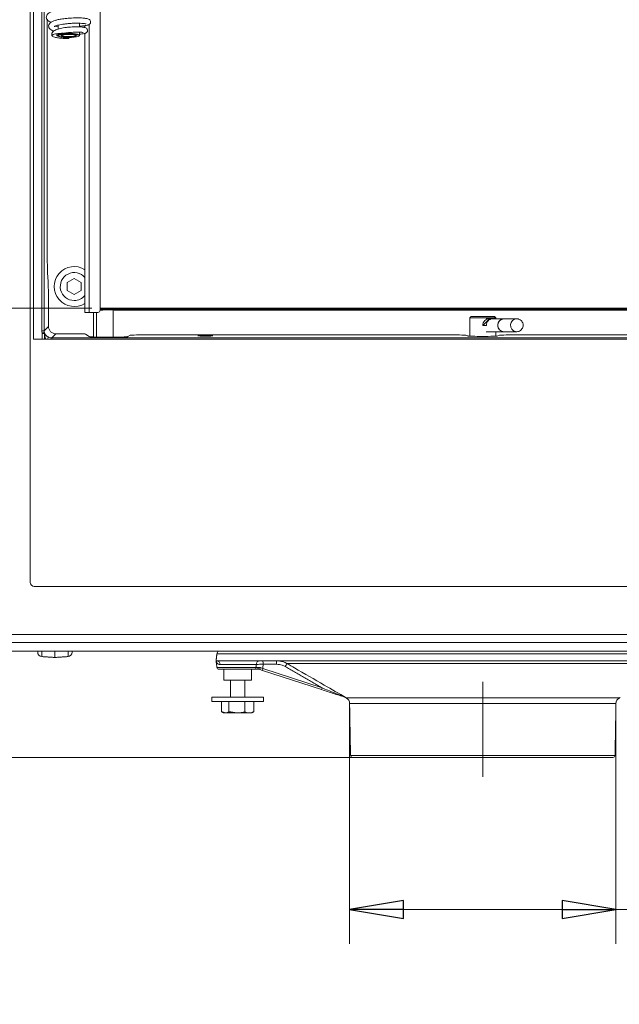
# Model space of a CAD drawing. Extents: x -2379 to -627, y 431 to 2827.
# Drawn here: x -2137 to -1858, y 1548 to 2006 of the extents above; entities that cross this region are included whole.
import ezdxf

# ---------------------------------------------------------------- set-up
doc = ezdxf.new("R2010")
doc.units = 0
doc.header["$LTSCALE"] = 5
doc.linetypes.add('CENTERX2', pattern=[20.32, 12.7, -2.54, 2.54, -2.54])
doc.layers.add('SLD-0', color=7, linetype='Continuous')
doc.styles.add('STANDARD-BrunnerGroßer Text', font='arial.ttf')
doc.dimstyles.new('STANDARD-Brunner-IIGroßer Text', dxfattribs={"dimscale": 5, "dimtxt": 5.25, "dimasz": 3, "dimexe": 3.175, "dimexo": 0, "dimgap": 0.762, "dimtad": 1, "dimdec": 1, "dimrnd": 1e-08, "dimtxsty": 'STANDARD-BrunnerGroßer Text', "dimblk": 'Filled-1', "dimcen": 0.09, "dimdle": 10, "dimclrd": 7, "dimclre": 7, "dimclrt": 7, "dimadec": 1, "dimazin": 2, "dimtfac": 0.666667, "dimtmove": 0, "dimatfit": 3, "dimldrblk": 'Filled-1', "dimfxl": 1, "dimtolj": 1, "dimlwd": 25, "dimlwe": 25, "dimarcsym": 0})

# ---------------------------------------------------------------- blocks, each defined once
blk = doc.blocks.new('Filled-1')
at = {"color": 0}
for p, q in [((0, 0), (-1, 0.167)), ((-1, 0.167), (-1, -0.167)), ((-1, 0), (0, 0)), ((-1, -0.167), (0, 0))]:
    blk.add_line(p, q, dxfattribs=at)
at = {"color": 0, "flags": 128}
blk.add_lwpolyline([(-1, -0.167), (0, 0), (-1, 0.167), (-1, -0.167)], dxfattribs=at)
at = {"color": 0}
blk.add_solid([(-1, -0.167), (0, 0), (-1, 0.167), (-1, -0.167)], dxfattribs=at)
blk = doc.blocks.new('*D66')
at = {"layer": 'Defpoints', "color": 0}
for p in [(-2226.39, 2391.68), (-2103.19, 2391.68), (-2103.19, 1871.68)]:
    blk.add_point(p, dxfattribs=at)
at = {"layer": 'SLD-0', "color": 7, "lineweight": 15}
for p, q in [((-2103.19, 2391.68), (-2242.27, 2391.68)), ((-2226.39, 1896.68), (-2226.39, 2366.68)), ((-2103.19, 1871.68), (-2242.27, 1871.68))]:
    blk.add_line(p, q, dxfattribs=at)
at = {"layer": 'SLD-0', "color": 7, "lineweight": 15, "xscale": 25, "yscale": 25, "zscale": 25}
for p, rotation in [((-2226.39, 2391.68), 90), ((-2226.39, 1871.68), 270)]:
    blk.add_blockref('Filled-1', p, dxfattribs=dict(at, rotation=rotation))
at = {"layer": 'SLD-0', "color": 7, "lineweight": 15, "insert": (-2271.05, 2116.49), "char_height": 40, "attachment_point": 2, "rotation": 90, "style": 'STANDARD-BrunnerGroßer Text'}
blk.add_mtext('\\A1;520', dxfattribs=at)
blk = doc.blocks.new('*D67')
at = {"layer": 'Defpoints', "color": 0}
for p in [(-2226.39, 1871.68), (-2103.19, 1871.68), (-2161.4, 1712.18)]:
    blk.add_point(p, dxfattribs=at)
at = {"layer": 'SLD-0', "color": 7, "lineweight": 15}
for p, q in [((-2103.19, 1871.68), (-2242.27, 1871.68)), ((-2226.39, 1737.18), (-2226.39, 1846.68)), ((-2161.4, 1712.18), (-2242.27, 1712.18))]:
    blk.add_line(p, q, dxfattribs=at)
at = {"layer": 'SLD-0', "color": 7, "lineweight": 15, "xscale": 25, "yscale": 25, "zscale": 25}
for p, rotation in [((-2226.39, 1871.68), 90), ((-2226.39, 1712.18), 270)]:
    blk.add_blockref('Filled-1', p, dxfattribs=dict(at, rotation=rotation))
at = {"layer": 'SLD-0', "color": 7, "lineweight": 15, "insert": (-2271.05, 1791.93), "char_height": 40, "attachment_point": 2, "rotation": 90, "style": 'STANDARD-BrunnerGroßer Text'}
blk.add_mtext('\\A1;159', dxfattribs=at)
blk = doc.blocks.new('*D70')
at = {"layer": 'Defpoints', "color": 0}
for p in [(-1983.34, 1687.79), (-1859.46, 1687.79), (-1859.46, 1591.94)]:
    blk.add_point(p, dxfattribs=at)
at = {"layer": 'SLD-0', "color": 7, "lineweight": 15}
for p, q in [((-1983.34, 1687.79), (-1983.34, 1576.06)), ((-1859.46, 1687.79), (-1859.46, 1576.06)), ((-1958.34, 1591.94), (-1884.46, 1591.94)), ((-1859.46, 1591.94), (-1666.3, 1591.94))]:
    blk.add_line(p, q, dxfattribs=at)
at = {"layer": 'SLD-0', "color": 7, "lineweight": 15, "xscale": 25, "yscale": 25, "zscale": 25, "rotation": 180}
blk.add_blockref('Filled-1', (-1983.34, 1591.94), dxfattribs=at)
at = {"layer": 'SLD-0', "color": 7, "lineweight": 15, "xscale": 25, "yscale": 25, "zscale": 25}
blk.add_blockref('Filled-1', (-1859.46, 1591.94), dxfattribs=at)
at = {"layer": 'SLD-0', "color": 7, "lineweight": 15, "insert": (-1735.97, 1638.83), "char_height": 40, "attachment_point": 2, "style": 'STANDARD-BrunnerGroßer Text'}
blk.add_mtext('\\A1;%%c124', dxfattribs=at)
blk = doc.blocks.new('*D71')
at = {"layer": 'Defpoints', "color": 0}
for p in [(-1743.4, 2391.68), (-1835.4, 1871.68), (-1743.4, 1871.68)]:
    blk.add_point(p, dxfattribs=at)
at = {"layer": 'SLD-0', "color": 7, "lineweight": 15}
for p, q in [((-1743.4, 2391.68), (-1851.27, 2391.68)), ((-1835.4, 2366.68), (-1835.4, 1896.68)), ((-1743.4, 1871.68), (-1851.27, 1871.68))]:
    blk.add_line(p, q, dxfattribs=at)
at = {"layer": 'SLD-0', "color": 7, "lineweight": 15, "xscale": 25, "yscale": 25, "zscale": 25}
for p, rotation in [((-1835.4, 2391.68), 90), ((-1835.4, 1871.68), 270)]:
    blk.add_blockref('Filled-1', p, dxfattribs=dict(at, rotation=rotation))
at = {"layer": 'SLD-0', "color": 7, "lineweight": 15, "insert": (-1859.63, 2131.68), "char_height": 40, "attachment_point": 5, "rotation": 90, "style": 'STANDARD-BrunnerGroßer Text'}
blk.add_mtext('\\A1;520', dxfattribs=at)
blk = doc.blocks.new('*D76')
at = {"layer": 'Defpoints', "color": 0}
for p in [(-2161.4, 1712.18), (-2226.39, 1662.68), (-1981.91, 1662.68)]:
    blk.add_point(p, dxfattribs=at)
at = {"layer": 'SLD-0', "color": 7, "lineweight": 15}
for p, q in [((-2226.39, 1737.18), (-2226.39, 1762.18)), ((-2161.4, 1712.18), (-2242.26, 1712.18)), ((-2226.39, 1712.18), (-2226.39, 1662.68)), ((-1981.91, 1662.68), (-2242.26, 1662.68)), ((-2226.39, 1637.68), (-2226.39, 1547.9))]:
    blk.add_line(p, q, dxfattribs=at)
at = {"layer": 'SLD-0', "color": 7, "lineweight": 15, "xscale": 25, "yscale": 25, "zscale": 25}
for p, rotation in [((-2226.39, 1712.18), 270), ((-2226.39, 1662.68), 90)]:
    blk.add_blockref('Filled-1', p, dxfattribs=dict(at, rotation=rotation))
at = {"layer": 'SLD-0', "color": 7, "lineweight": 15, "insert": (-2250.62, 1580.29), "char_height": 40, "attachment_point": 5, "rotation": 90, "style": 'STANDARD-BrunnerGroßer Text'}
blk.add_mtext('\\A1;50', dxfattribs=at)

msp = doc.modelspace()

# ---------------------------------------------------------------- linework, layer by layer
at = {"color": 30, "linetype": 'Continuous', "lineweight": 15}
for p, q in [((-2131.9, 1744.11), (-2131.9, 2511.25)), ((-1712.83, 1742.18), (-2129.97, 1742.18)), ((-2154.29, 1719.79), (-1688.5, 1719.79)), ((-2157.4, 1716.18), (-1685.4, 1716.18)), ((-2161.4, 1712.18), (-1681.4, 1712.18))]:
    msp.add_line(p, q, dxfattribs=at)
at = {"color": 7, "linetype": 'Continuous', "lineweight": 15}
for p, q in [((-2130.4, 1857.28), (-2130.4, 2405.08)), ((-2126.43, 1861.14), (-2126.43, 2402.22)), ((-2125.43, 2402.22), (-2125.43, 1861.14)), ((-2099.4, 1870.68), (-2099.4, 2392.68)), ((-2123.93, 2005.75), (-2123.93, 1894.96)), ((-2106.4, 2002.98), (-2106.4, 2002.13)), ((-2104.4, 2003.55), (-2104.4, 1869.68)), ((-2113.9, 1997.47), (-2113.9, 1997.43)), ((-2113.9, 1997.03), (-2113.9, 1997.43)), ((-2106.4, 1999.4), (-2106.4, 1869.68)), ((-2123.79, 1888.03), (-2123.55, 1883.99)), ((-2111.4, 1885.43), (-2114.65, 1883.56)), ((-2114.65, 1883.56), (-2114.65, 1879.81)), ((-2108.15, 1883.56), (-2111.4, 1885.43)), ((-2108.15, 1879.81), (-2108.15, 1883.56)), ((-2114.65, 1879.81), (-2111.4, 1877.93)), ((-2111.4, 1877.93), (-2108.15, 1879.81)), ((-2123.41, 1863.17), (-2123.41, 1877.06)), ((-2104.4, 1869.68), (-2106.4, 1869.68)), ((-2104.4, 1869.68), (-2100.4, 1869.68)), ((-2102.4, 1869.68), (-2102.4, 1858.22)), ((-2101.09, 1858.17), (-2101.09, 1869.68)), ((-2099.4, 1871.68), (-1743.4, 1871.68)), ((-1743.4, 1871.18), (-2099.4, 1871.18)), ((-2099.4, 1870.68), (-2098.7, 1870.68)), ((-2093.22, 1870.78), (-2093.22, 1858.11)), ((-2092.09, 1870.68), (-1751.4, 1870.68)), ((-1915.4, 1867.18), (-1927.4, 1867.18)), ((-1926.9, 1867.68), (-1915.9, 1867.68)), ((-1921.34, 1863.56), (-1918.25, 1866.67)), ((-1919.74, 1863.56), (-1921.34, 1863.56)), ((-1918.25, 1866.67), (-1917.05, 1866.67)), ((-1905.59, 1866.68), (-1905.09, 1866.63)), ((-2125.43, 1861.14), (-2126.43, 1861.14)), ((-2126.32, 1860.13), (-2125.34, 1860.35)), ((-2126.28, 1857.18), (-2126.28, 1859.79)), ((-2125.3, 1859.79), (-2126.28, 1859.79)), ((-2125.43, 1861.14), (-2123.41, 1863.17)), ((-2125.3, 1859.79), (-2125.3, 1857.18)), ((-2125.21, 1857.18), (-2125.21, 1859.54)), ((-2119.91, 1859.67), (-2121.83, 1857.75)), ((-2109.14, 1859.67), (-2119.91, 1859.67)), ((-2106.15, 1859.57), (-2104.38, 1858.4)), ((-2086.41, 1858.4), (-2085.43, 1859.05)), ((-2082.44, 1859.15), (-1932.22, 1859.15)), ((-1928.37, 1858.71), (-1929.23, 1859.05)), ((-1918.66, 1860.69), (-1917.05, 1860.69)), ((-1918.25, 1860.69), (-1918.66, 1860.69)), ((-1917.05, 1860.69), (-1916.85, 1860.68)), ((-1913.56, 1859.05), (-1914.42, 1858.71)), ((-1910.57, 1859.15), (-1760.36, 1859.15)), ((-1905.63, 1860.68), (-1906.13, 1860.73)), ((-2126.93, 1857.28), (-2130.4, 1857.28)), ((-2130.4, 1857.28), (-2130.4, 1857.18)), ((-2130.4, 1857.18), (-1712.4, 1857.18)), ((-2129.83, 1857.28), (-2129.83, 1857.18)), ((-2123.81, 1857.18), (-2123.36, 1858.1)), ((-2121.83, 1857.18), (-2121.83, 1857.75)), ((-2121.83, 1857.75), (-1720.96, 1857.75)), ((-2128.4, 1711.61), (-2128.4, 1712.18)), ((-2126.54, 1712.18), (-2126.54, 1709.61)), ((-2120.4, 1712.18), (-2120.4, 1709.18)), ((-2114.26, 1709.61), (-2114.26, 1712.18)), ((-2112.4, 1712.18), (-2112.4, 1711.61)), ((-1797.73, 1710.89), (-2045.06, 1710.89)), ((-2045.4, 1707.68), (-2045.22, 1707.68)), ((-2045.22, 1707.68), (-1797.57, 1707.68)), ((-2045.07, 1704.58), (-2026.88, 1704.58)), ((-2027.75, 1703.68), (-2044.08, 1703.68)), ((-2026.82, 1705.89), (-2043.57, 1705.89)), ((-2023.9, 1703.2), (-2023.65, 1703.98)), ((-2023.65, 1703.98), (-1996.16, 1695.04)), ((-2017.3, 1706.01), (-2023.59, 1706.01)), ((-1830.39, 1706.34), (-2012.4, 1706.34)), ((-2041.9, 1698.68), (-2028.9, 1698.68)), ((-1996.42, 1694.25), (-2023.9, 1703.2)), ((-1996.42, 1694.25), (-1996.16, 1695.04)), ((-2023.4, 1690.68), (-2047.4, 1690.68)), ((-1984.83, 1690.34), (-1857.96, 1690.34)), ((-2023.4, 1688.68), (-2047.4, 1688.68)), ((-2042.89, 1688.68), (-2042.89, 1683.96)), ((-2039.5, 1688.68), (-2039.5, 1683.96)), ((-2032.01, 1688.68), (-2032.01, 1683.96)), ((-2027.9, 1688.68), (-2027.9, 1683.96)), ((-1859.46, 1687.79), (-1983.34, 1687.79)), ((-2041.2, 1683.38), (-2041.9, 1683.38)), ((-2035.76, 1683.38), (-2041.2, 1683.38)), ((-2029.96, 1683.38), (-2035.76, 1683.38)), ((-2028.9, 1683.38), (-2029.96, 1683.38)), ((-1982.91, 1663.66), (-1859.88, 1663.66)), ((-1921.4, 1662.68), (-1981.91, 1662.68)), ((-1860.88, 1662.68), (-1921.4, 1662.68))]:
    msp.add_line(p, q, dxfattribs=at)
at = {"color": 7, "linetype": 'Continuous', "lineweight": 15, "flags": 128}
for points in [[(-2118.82, 1998.34), (-2118.89, 1998.56), (-2118.61, 1998.79), (-2117.98, 1999), (-2117.05, 1999.17), (-2115.89, 1999.29), (-2114.58, 1999.36), (-2113.22, 1999.36), (-2111.91, 1999.29), (-2110.74, 1999.17), (-2109.81, 1999), (-2109.19, 1998.79), (-2108.91, 1998.56), (-2108.98, 1998.34)], [(-2113.9, 1997.47), (-2115.19, 1997.5), (-2116.39, 1997.59), (-2117.41, 1997.73), (-2118.16, 1997.92), (-2118.6, 1998.13), (-2118.69, 1998.36), (-2118.42, 1998.58), (-2117.82, 1998.78), (-2116.93, 1998.95), (-2115.81, 1999.06), (-2114.55, 1999.13), (-2113.24, 1999.13), (-2111.98, 1999.06), (-2110.87, 1998.95), (-2109.98, 1998.78), (-2109.37, 1998.58), (-2109.11, 1998.36), (-2109.2, 1998.13), (-2109.64, 1997.92), (-2110.39, 1997.73), (-2111.4, 1997.59), (-2112.6, 1997.5), (-2113.9, 1997.47)], [(-2113.9, 1998.91), (-2112.75, 1998.88), (-2111.73, 1998.78), (-2110.95, 1998.63), (-2110.48, 1998.45), (-2110.39, 1998.25), (-2110.67, 1998.05), (-2111.3, 1997.89), (-2112.22, 1997.76), (-2113.32, 1997.7), (-2114.48, 1997.7), (-2115.57, 1997.76), (-2116.49, 1997.89), (-2117.12, 1998.05), (-2117.41, 1998.25), (-2117.31, 1998.45), (-2116.85, 1998.63), (-2116.06, 1998.78), (-2115.04, 1998.88), (-2113.9, 1998.91)], [(-2117.22, 1998.5), (-2117.21, 1998.45), (-2116.94, 1998.27), (-2116.34, 1998.11), (-2115.48, 1997.99), (-2114.44, 1997.93), (-2113.35, 1997.93), (-2112.32, 1997.99), (-2111.45, 1998.11), (-2110.85, 1998.27), (-2110.58, 1998.45), (-2110.57, 1998.5)], [(-2026.33, 1703.68), (-2026.23, 1703.7), (-2026.13, 1703.74), (-2026.04, 1703.82), (-2025.96, 1703.92), (-2025.89, 1704.05), (-2025.84, 1704.19), (-2025.79, 1704.36), (-2025.77, 1704.53)], [(-2025.39, 1703.68), (-2025.33, 1703.68), (-2025.26, 1703.71), (-2025.18, 1703.77), (-2025.1, 1703.87), (-2025.02, 1703.99), (-2024.94, 1704.13), (-2024.87, 1704.29), (-2024.8, 1704.46)]]:
    msp.add_lwpolyline(points, dxfattribs=at)
at = {"color": 7, "linetype": 'Continuous', "lineweight": 15}
for centre, radius, start, end in [((-2111.4, 1881.68), 9.29, 57.451, 302.549), ((-2111.4, 1881.68), 6.5, 39.7151, 270), ((-2111.4, 1881.68), 6.5, 270, 320.2849), ((-2100.4, 1870.68), 1, 270, 0), ((-1918.4, 1863.74), 2.94, 87.0421, 183.4667), ((-1916.79, 1863.73), 2.95, 91.0917, 183.4129), ((-1911.42, 1863.68), 3, 91.4191, 268.5809), ((-1911.41, 1863.68), 3, 91.6214, 224.0753), ((-1905.52, 1863.68), 3.01, 91.2492, 258.3806), ((-2126.75, 1859.71), 1.55, 353.5652, 15.5879), ((-1911.49, 1863.51), 2.83, 222.7782, 269.866), ((-2126.4, 1711.61), 2, 180, 266), ((-2114.4, 1711.61), 2, 274, 0), ((-2043.07, 1710.68), 2, 131.4096, 174), ((-2045.38, 1705.87), 1.81, 0.5391, 84.9941), ((-2044.08, 1704.68), 1, 186, 270), ((-2027.81, 1704.61), 0.931, 273.3727, 357.8906), ((-2024.96, 1705.83), 1.86, 93.5821, 178.1019), ((-2026.33, 1704.58), 0.899, 270.0156, 287.1057), ((-2026.56, 1704.36), 0.804, 307.7298, 12.2166), ((-2025.9, 1704.68), 1, 270, 278.1446), ((-2025.62, 1702.7), 1, 71.9807, 98.1446), ((-2030.85, 1706.38), 7.27, 357.0742, 10.2885), ((-2024.56, 1706.38), 7.27, 357.0742, 10.2885), ((-2003.19, 1699.5), 11.48, 143.414, 151.7111), ((-1986.25, 1688.84), 2, 59.7336, 71.9807), ((-1985.28, 1691.08), 0.424, 224.4398, 251.6027), ((-1986.33, 1687.74), 3, 1, 60), ((-1856.46, 1687.74), 3, 120, 179), ((-1981.91, 1663.68), 1, 181, 270), ((-1860.88, 1663.68), 1, 270, 359)]:
    msp.add_arc(centre, radius, start, end, dxfattribs=at)
for centre, major_axis, ratio, start_param, end_param in [((-2123.65, 1894.96), (0, 8), 0.034921, 1.570796, 2.617994), ((-2123.69, 1877.06), (0, 8), 0.034921, 4.712389, 5.759587), ((-2095.4, 1870.79), (3.89, 0), 0.05248, 5.729781, 9.978182), ((-2095.4, 1870.4), (4.26, 0), 0.10569, 0.681988, 2.459604), ((-2121.93, 1861.15), (3.19, 3.19), 0.998783, 2.356803, 2.584147), ((-2121.93, 1861.15), (2.48, 2.48), 0.998089, 2.356803, 2.584147), ((-2120.87, 1862.2), (4.34, 2.16), 0.6832, 3.040858, 3.113005), ((-2118.92, 1862.2), (6.19, 2.91), 0.775492, 3.04227, 3.091745), ((-2119.9, 1863.17), (2.48, 2.48), 0.998783, 2.356803, 3.926382), ((-2109.14, 1859.57), (3, 0), 0.034921, 0.05236, 1.570796), ((-2082.44, 1859.04), (3, 0), 0.034921, 1.570796, 3.089233), ((-1932.22, 1859.04), (3, 0), 0.034921, 0.087266, 1.570796), ((-1910.57, 1859.04), (3, 0), 0.034921, 1.570796, 3.054326), ((-2121.83, 1861.25), (2.48, 2.48), 0.997396, 3.474944, 3.926382), ((-2095.4, 1858.42), (9, 0), 0.034921, 3.193953, 6.230825), ((-1921.4, 1858.73), (7, 0), 0.034921, 3.228859, 6.195919), ((-2035.75, 1731.1), (-0.88, 95.08), 0.130125, 4.422003, 4.444215)]:
    msp.add_ellipse(centre, major_axis=major_axis, ratio=ratio, start_param=start_param, end_param=end_param, dxfattribs=at)
msp.add_ellipse((-2050.4, 1858.73), major_axis=(3.5, 0), ratio=0.034921, dxfattribs=at)
at = {"color": 30, "linetype": 'Continuous', "lineweight": 15}
msp.add_ellipse((-2129.83, 1744.25), major_axis=(-1.51, -1.51), ratio=0.935113, start_param=5.531306, end_param=7.035065, dxfattribs=at)
at = {"color": 7, "linetype": 'Continuous', "lineweight": 15}
for points, knots in [([(-2104.86, 2010.87), (-2104.87, 2010.88), (-2105.04, 2010.97), (-2106.19, 2011.1), (-2108.06, 2011.22), (-2110.27, 2011.23), (-2112.47, 2011.14), (-2114.51, 2010.99), (-2116.3, 2010.78), (-2118.15, 2010.51), (-2119.78, 2010.18), (-2121.16, 2009.79), (-2122.25, 2009.4), (-2123.19, 2008.9), (-2123.96, 2008.29), (-2124.43, 2007.35), (-2124.41, 2006.58), (-2124.09, 2005.83), (-2123.69, 2005.42), (-2123.05, 2004.94), (-2122.49, 2004.69), (-2122.19, 2004.54)], [0, 0, 0, 0, 0.006359, 0.092972, 0.172825, 0.245973, 0.312407, 0.37212, 0.425126, 0.471421, 0.54363, 0.590564, 0.635248, 0.685221, 0.739277, 0.792997, 0.837754, 0.867288, 0.915732, 0.954299, 1, 1, 1, 1]), ([(-2108.9, 2002.79), (-2108.75, 2002.79), (-2107.94, 2002.81), (-2106.89, 2002.91), (-2105.76, 2003.06), (-2105.12, 2003.21), (-2104.7, 2003.36), (-2104.28, 2003.61), (-2103.92, 2003.98), (-2103.73, 2004.56), (-2103.77, 2005.11), (-2104.1, 2005.65), (-2104.62, 2006.02), (-2105.06, 2006.17), (-2106.15, 2006.43), (-2107.65, 2006.56), (-2109.38, 2006.62), (-2110.95, 2006.62), (-2112.6, 2006.56), (-2114.61, 2006.43), (-2116.79, 2006.18), (-2118.85, 2005.82), (-2120.36, 2005.43), (-2121.61, 2004.96), (-2122.59, 2004.38), (-2123.3, 2003.46), (-2123.34, 2002.58), (-2123.13, 2002.01), (-2122.79, 2001.49), (-2122.28, 2001.07), (-2121.59, 2000.69), (-2121.13, 2000.52), (-2120.95, 2000.45)], [0, 0, 0, 0, 0.01108, 0.060581, 0.099847, 0.136305, 0.155706, 0.171565, 0.19628, 0.212019, 0.232228, 0.251686, 0.266875, 0.298825, 0.346185, 0.408464, 0.445207, 0.485004, 0.522953, 0.558087, 0.619969, 0.671362, 0.712755, 0.753597, 0.798717, 0.843663, 0.882408, 0.898073, 0.912154, 0.953617, 0.981521, 1, 1, 1, 1]), ([(-2106.6, 2002.18), (-2106.61, 2002.19), (-2106.75, 2002.26), (-2107.56, 2002.36), (-2108.83, 2002.45), (-2110.29, 2002.47), (-2111.7, 2002.43), (-2113.29, 2002.34), (-2114.9, 2002.19), (-2116.48, 2001.96), (-2118.23, 2001.63), (-2119.72, 2001.2), (-2120.9, 2000.56), (-2121.58, 1999.95), (-2121.91, 1999.06), (-2121.83, 1998.47), (-2121.71, 1998.2), (-2121.68, 1998.15)], [0, 0, 0, 0, 0.011104, 0.105266, 0.189943, 0.265384, 0.331885, 0.389555, 0.478742, 0.542932, 0.606255, 0.735098, 0.802923, 0.872426, 0.937879, 0.989217, 1, 1, 1, 1]), ([(-2120.8, 2002.6), (-2120.8, 2002.58), (-2120.79, 2002.53), (-2120.44, 2002.75), (-2119.75, 2003), (-2118.7, 2003.29), (-2117.44, 2003.54), (-2115.94, 2003.77), (-2114.22, 2003.96), (-2112.34, 2004.09), (-2110.39, 2004.14), (-2108.56, 2004.12), (-2107.13, 2004.02), (-2106.25, 2003.89), (-2105.96, 2003.86), (-2105.85, 2003.81), (-2105.88, 2003.84), (-2105.88, 2003.85)], [0, 0, 0, 0, 0.027459, 0.097653, 0.165453, 0.231805, 0.301693, 0.375381, 0.453572, 0.53827, 0.629553, 0.727303, 0.823812, 0.904911, 0.970017, 0.99671, 1, 1, 1, 1]), ([(-2118.9, 2002.42), (-2119.26, 2002.51), (-2119.82, 2002.65), (-2120.1, 2002.78), (-2120.2, 2002.82)], [0, 0, 0, 0, 0.658237, 1, 1, 1, 1]), ([(-2108.9, 1999.08), (-2108.56, 1999.1), (-2107.91, 1999.14), (-2107.04, 1999.24), (-2106.46, 1999.37), (-2105.93, 1999.55), (-2105.48, 1999.93), (-2105.25, 2000.39), (-2105.2, 2000.73), (-2105.27, 2001.11), (-2105.5, 2001.56), (-2105.93, 2001.95), (-2106.47, 2002.19), (-2106.8, 2002.22), (-2106.98, 2002.23)], [0, 0, 0, 0, 0.122544, 0.239983, 0.403718, 0.488373, 0.578472, 0.616355, 0.69451, 0.749075, 0.81692, 0.900224, 0.948316, 1, 1, 1, 1]), ([(-2113.9, 1997.43), (-2114.52, 1997.44), (-2115.76, 1997.46), (-2117.44, 1997.63), (-2118.69, 1997.88), (-2119.43, 1998.19), (-2119.55, 1998.53), (-2119.01, 1998.88), (-2118.03, 1999.15), (-2117.13, 1999.3), (-2116.71, 1999.38), (-2116.58, 1999.42), (-2116.55, 1999.43), (-2116.56, 1999.44), (-2116.58, 1999.45), (-2116.61, 1999.46), (-2116.7, 1999.46), (-2116.96, 1999.47), (-2117.62, 1999.44), (-2118.79, 1999.35), (-2120.16, 1999.14), (-2121.29, 1998.81), (-2121.86, 1998.42), (-2121.63, 1997.99), (-2120.58, 1997.58), (-2118.84, 1997.26), (-2116.51, 1997.05), (-2114.79, 1997.04), (-2113.9, 1997.03)], [0, 0, 0, 0, 0.0504, 0.101293, 0.15265, 0.203223, 0.25689, 0.310294, 0.370036, 0.402463, 0.4149, 0.419603, 0.421971, 0.423104, 0.424243, 0.425293, 0.427143, 0.431799, 0.446612, 0.480927, 0.536186, 0.592461, 0.657436, 0.724806, 0.79161, 0.861476, 0.928154, 1, 1, 1, 1]), ([(-2119.33, 1998.65), (-2119.32, 1998.63), (-2119.29, 1998.6), (-2118.74, 1998.88), (-2117.52, 1999.23), (-2115.73, 1999.58), (-2113.73, 1999.82), (-2111.92, 1999.93), (-2110.54, 1999.98), (-2109.35, 1999.97), (-2108.25, 1999.93), (-2107.45, 1999.84), (-2107.33, 1999.84), (-2107.29, 1999.84)], [0, 0, 0, 0, 0.058913, 0.147988, 0.236805, 0.350397, 0.490072, 0.57036, 0.656431, 0.737066, 0.809046, 0.925683, 1, 1, 1, 1]), ([(-1905.63, 1860.69), (-1905.59, 1860.69), (-1905.28, 1860.66), (-1904.65, 1860.8), (-1903.83, 1861.2), (-1903.13, 1861.9), (-1902.69, 1862.79), (-1902.56, 1863.77), (-1902.75, 1864.74), (-1903.24, 1865.61), (-1903.94, 1866.23), (-1904.6, 1866.53), (-1904.98, 1866.61), (-1905.09, 1866.64)], [0, 0, 0, 0, 0.015461, 0.103741, 0.212128, 0.321381, 0.430773, 0.540208, 0.649673, 0.759191, 0.868911, 0.963312, 1, 1, 1, 1]), ([(-2125.26, 1860.13), (-2125.19, 1859.98), (-2125.04, 1859.62), (-2124.56, 1858.94), (-2123.92, 1858.4), (-2123.51, 1858.18), (-2123.36, 1858.1)], [0, 0, 0, 0, 0.267061, 0.639574, 0.869585, 1, 1, 1, 1]), ([(-2124.66, 1857.18), (-2124.7, 1857.28), (-2124.91, 1857.8), (-2125.08, 1858.61), (-2125.17, 1859.29), (-2125.21, 1859.54)], [0, 0, 0, 0, 0.126004, 0.674214, 1, 1, 1, 1]), ([(-2043.57, 1705.89), (-2043.87, 1705.95), (-2044.74, 1706.11), (-2045.25, 1706.94), (-2045.38, 1707.53), (-2045.4, 1707.68), (-2045.4, 1707.68)], [0, 0, 0, 0, 0.29126, 0.829789, 0.996502, 1, 1, 1, 1]), ([(-2026.33, 1703.68), (-2026.5, 1703.68), (-2027.08, 1703.68), (-2027.47, 1703.68), (-2027.75, 1703.68)], [0, 0, 0, 0, 0.29378, 1, 1, 1, 1]), ([(-2026.88, 1704.58), (-2026.66, 1704.56), (-2026.35, 1704.54), (-2025.9, 1704.53), (-2025.77, 1704.53)], [0, 0, 0, 0, 0.7066567, 1, 1, 1, 1]), ([(-2023.59, 1706.01), (-2023.98, 1706.02), (-2024.76, 1706.02), (-2025.82, 1705.99), (-2026.48, 1705.94), (-2026.75, 1705.9), (-2026.82, 1705.89)], [0, 0, 0, 0, 0.299964, 0.599619, 0.899143, 1, 1, 1, 1]), ([(-2025.9, 1703.68), (-2025.91, 1703.68), (-2025.93, 1703.68), (-2026.06, 1703.68), (-2026.23, 1703.68), (-2026.33, 1703.68)], [0, 0, 0, 0, 0.317055, 0.614198, 1, 1, 1, 1]), ([(-2025.39, 1703.68), (-2025.52, 1703.71), (-2025.77, 1703.76), (-2025.97, 1703.73), (-2026.06, 1703.72)], [0, 0, 0, 0, 0.5203965, 1, 1, 1, 1]), ([(-2026.06, 1703.72), (-2025.99, 1703.71), (-2025.81, 1703.69), (-2025.78, 1703.69), (-2025.76, 1703.69)], [0, 0, 0, 0, 0.379951, 1, 1, 1, 1]), ([(-2025.77, 1704.53), (-2025.71, 1704.54), (-2025.47, 1704.59), (-2025.13, 1704.59), (-2024.87, 1704.49), (-2024.8, 1704.46)], [0, 0, 0, 0, 0.187468, 0.796933, 1, 1, 1, 1]), ([(-2023.9, 1703.2), (-2024.14, 1703.27), (-2024.64, 1703.44), (-2025.13, 1703.59), (-2025.39, 1703.68)], [0, 0, 0, 0, 0.4605768, 1, 1, 1, 1]), ([(-2024.8, 1704.46), (-2024.6, 1704.38), (-2024.22, 1704.22), (-2023.83, 1704.06), (-2023.65, 1703.98)], [0, 0, 0, 0, 0.540352, 1, 1, 1, 1]), ([(-2017.41, 1707.68), (-2016.3, 1707.59), (-2014.54, 1707.44), (-2012.98, 1706.64), (-2012.4, 1706.34)], [0, 0, 0, 0, 0.6336845, 1, 1, 1, 1]), ([(-2013.29, 1704.94), (-2013.75, 1705.18), (-2015, 1705.82), (-2016.41, 1705.94), (-2017.3, 1706.01)], [0, 0, 0, 0, 0.366079, 1, 1, 1, 1]), ([(-2012.4, 1706.34), (-2011.25, 1705.68), (-2005.48, 1702.34), (-1996.33, 1697.05), (-1988.33, 1692.43), (-1984.94, 1690.48)], [0, 0, 0, 0, 0.126041, 0.630204, 1, 1, 1, 1]), ([(-1985.42, 1690.68), (-1985.54, 1690.72), (-1986, 1690.87), (-1986.96, 1691.18), (-1988.6, 1691.71), (-1991.76, 1692.74), (-1994.51, 1693.63), (-1996.42, 1694.25)], [0, 0, 0, 0, 0.0389845, 0.1511671, 0.2663932, 0.4920957, 1, 1, 1, 1]), ([(-1996.16, 1695.04), (-1994.33, 1694.3), (-1991.68, 1693.24), (-1988.28, 1691.87), (-1986.54, 1691.16), (-1985.7, 1690.83), (-1985.59, 1690.78)], [0, 0, 0, 0, 0.514796, 0.741713, 0.964307, 1, 1, 1, 1]), ([(-1985.59, 1690.78), (-1985.37, 1690.69), (-1985.15, 1690.59), (-1984.95, 1690.48), (-1984.94, 1690.48)], [0, 0, 0, 0, 0.986402, 1, 1, 1, 1]), ([(-1984.94, 1690.48), (-1984.95, 1690.48), (-1985.1, 1690.56), (-1985.26, 1690.62), (-1985.42, 1690.68)], [0, 0, 0, 0, 0.013574, 1, 1, 1, 1]), ([(-1984.94, 1690.48), (-1985.14, 1690.54), (-1985.35, 1690.61), (-1985.25, 1690.58), (-1985.24, 1690.57)], [0, 0, 0, 0, 0.972039, 1, 1, 1, 1]), ([(-2041.2, 1683.38), (-2041.16, 1683.38), (-2040.58, 1683.39), (-2040.02, 1683.69), (-2039.5, 1683.96)], [0, 0, 0, 0, 0.0702148, 1, 1, 1, 1]), ([(-2035.76, 1683.38), (-2035.67, 1683.38), (-2034.4, 1683.39), (-2033.16, 1683.69), (-2032.01, 1683.96)], [0, 0, 0, 0, 0.070215, 1, 1, 1, 1]), ([(-2032.01, 1683.96), (-2031.49, 1683.73), (-2030.81, 1683.42), (-2030.12, 1683.39), (-2029.96, 1683.38)], [0, 0, 0, 0, 0.764304, 1, 1, 1, 1]), ([(-2029.96, 1683.38), (-2029.41, 1683.45), (-2028.72, 1683.55), (-2028.05, 1683.89), (-2027.9, 1683.96)], [0, 0, 0, 0, 0.784106, 1, 1, 1, 1])]:
    msp.add_open_spline(points, degree=3, knots=knots, dxfattribs=at)
for points in [[(-2118.9, 2003.22), (-2118.9, 2001.36)], [(-2108.9, 2002.44), (-2108.9, 2004.11)], [(-2118.9, 1998.78), (-2118.9, 1998.5)], [(-2118.82, 1998.34), (-2118.62, 1998.15)], [(-2109.17, 1998.15), (-2108.98, 1998.34)], [(-2108.9, 1998.5), (-2108.9, 1999.95)], [(-1926.9, 1867.68), (-1927.4, 1867.18)], [(-1927.4, 1867.18), (-1927.4, 1858.6)], [(-1918.45, 1866.68), (-1919.79, 1866.68)], [(-1911.5, 1866.68), (-1916.85, 1866.68)], [(-1915.4, 1867.18), (-1915.9, 1867.68)], [(-1915.4, 1866.68), (-1915.4, 1867.18)], [(-1905.61, 1866.68), (-1911.5, 1866.68)], [(-2126.32, 1860.13), (-2126.28, 1859.79)], [(-2125.3, 1859.79), (-2125.34, 1860.35)], [(-1919.79, 1860.68), (-1918.45, 1860.68)], [(-1916.85, 1860.68), (-1911.5, 1860.68)], [(-1915.4, 1858.6), (-1915.4, 1860.68)], [(-1911.5, 1860.68), (-1905.61, 1860.68)], [(-2126.54, 1709.61), (-2120.4, 1709.18)], [(-2120.4, 1709.18), (-2114.26, 1709.61)], [(-2045.06, 1710.89), (-2045.4, 1707.68)], [(-2045.4, 1707.68), (-2045.07, 1704.58)], [(-2041.9, 1703.68), (-2041.9, 1698.68)], [(-2028.9, 1698.68), (-2028.9, 1703.68)], [(-2026.88, 1704.58), (-2026.82, 1705.89)], [(-1996.16, 1695.04), (-2013.29, 1704.94)], [(-2038.8, 1698.68), (-2038.8, 1690.68)], [(-2032, 1690.68), (-2032, 1698.68)], [(-2047.4, 1690.68), (-2047.4, 1688.68)], [(-2023.4, 1688.68), (-2023.4, 1690.68)], [(-1985.24, 1690.57), (-1984.83, 1690.34)], [(-1857.96, 1690.34), (-1857.55, 1690.57)], [(-1983.34, 1687.79), (-1982.91, 1663.66)], [(-1859.88, 1663.66), (-1859.46, 1687.79)], [(-2042.89, 1683.96), (-2041.2, 1683.38)], [(-2042.71, 1683.85), (-2041.9, 1683.38)], [(-2039.5, 1683.96), (-2035.76, 1683.38)], [(-2028.9, 1683.38), (-2028.09, 1683.85)], [(-2027.9, 1683.96), (-2028.11, 1683.89)]]:
    msp.add_open_spline(points, degree=1, dxfattribs=at)
at = {"layer": 'SLD-0', "color": 7, "linetype": 'CENTERX2', "lineweight": 15, "ltscale": 20}
msp.add_line((-1921.4, 1697.79), (-1921.4, 1653.63), dxfattribs=at)

# ---------------------------------------------------------------- dimensions: what is measured, and where the dimension line sits
at = {"layer": 'SLD-0', "lineweight": 15}
for base, p1, p2, picture, middle in [((-2226.39, 2391.68), (-2103.19, 1871.68), (-2103.19, 2391.68), '*D66', (-2226.39, 2116.49)), ((-2226.3929652, 1871.6818524), (-2161.3970219, 1712.1818524), (-2103.18991512, 1871.6818524), '*D67', (-2226.3929652, 1791.9318524))]:
    dim = msp.add_linear_dim(base=base, p1=p1, p2=p2, angle=90, dimstyle='STANDARD-Brunner-IIGroßer Text', override={"dimtxt": 8, "dimasz": 5, "dimdec": 0, "dimlwd": 15, "dimlwe": 15}, dxfattribs=at)
    dim.commit()
    dim.dimension.update_dxf_attribs({"geometry": picture, "text_midpoint": middle, "dimtype": 160})
for base, p1, p2, picture, middle in [((-1835.4, 1871.68), (-1743.4, 2391.68), (-1743.4, 1871.68), '*D71', (-1859.63, 2131.68)), ((-2226.38594511, 1662.6818524), (-2161.3970219, 1712.1818524), (-1981.91432464, 1662.6818524), '*D76', (-2250.61886462, 1580.29067914))]:
    dim = msp.add_linear_dim(base=base, p1=p1, p2=p2, angle=90, dimstyle='STANDARD-Brunner-IIGroßer Text', override={"dimtxt": 8, "dimasz": 5, "dimdec": 0, "dimlwd": 15, "dimlwe": 15}, dxfattribs=at)
    dim.commit()
    dim.dimension.update_dxf_attribs({"geometry": picture, "text_midpoint": middle})
dim = msp.add_linear_dim(base=(-1859.46, 1591.94), p1=(-1983.34, 1687.79), p2=(-1859.46, 1687.79), text='%%c<>', dimstyle='STANDARD-Brunner-IIGroßer Text', override={"dimtxt": 8, "dimasz": 5, "dimdec": 0, "dimlwd": 15, "dimlwe": 15}, dxfattribs=at)
dim.commit()
dim.dimension.update_dxf_attribs({"geometry": '*D70', "text_midpoint": (-1735.97, 1591.94), "dimtype": 160})

doc.saveas('drawing.dxf')
